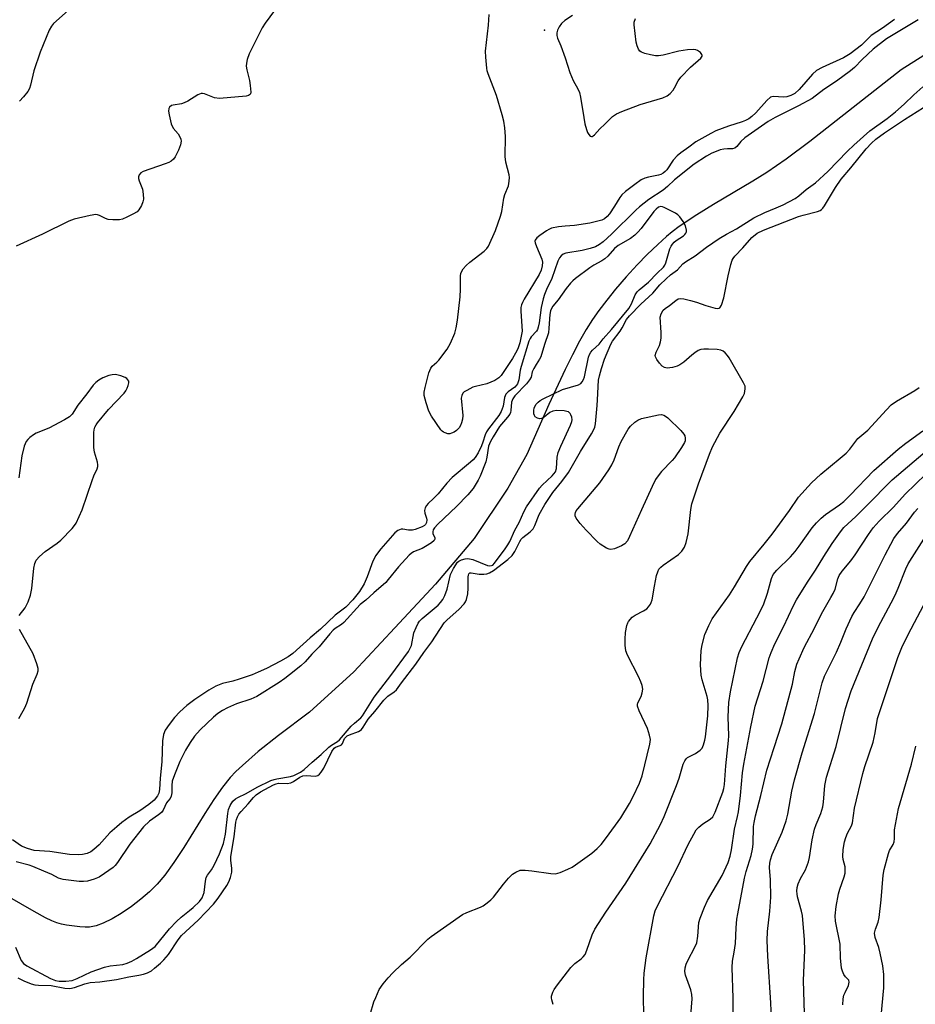
# Model space of a CAD drawing. Units: inches. Extents: x 1237767 to 1243767, y 537455 to 541455.
# Drawn here: x 1238289 to 1238557, y 537636 to 537931 of the extents above; entities that cross this region are included whole.
import ezdxf

# ---------------------------------------------------------------- set-up
doc = ezdxf.new("R2010")
doc.units = ezdxf.units.IN
doc.header["$MEASUREMENT"] = 0
for name, color, linetype in [('ELEV-Spot Elevation', 7, 'Continuous'), ('HYDRO-Single Line Stream', 4, 'Continuous'), ('Undefined', 1, 'Continuous')]:
    doc.layers.add(name, color=color, linetype=linetype)

msp = doc.modelspace()

# ---------------------------------------------------------------- linework, layer by layer
at = {"layer": 'ELEV-Spot Elevation'}
msp.add_point((1238446.45, 537928.27, 296.12), dxfattribs=at)
at = {"layer": 'HYDRO-Single Line Stream'}
msp.add_lwpolyline([(1238560.02, 537920.7), (1238553.25, 537916.35), (1238525.89, 537894.89), (1238518.77, 537889.61), (1238512.94, 537885.61), (1238508.82, 537883.05), (1238497.06, 537876.06), (1238492, 537872.92), (1238486.76, 537869.41), (1238484.61, 537867.81), (1238482.94, 537866.46), (1238480.32, 537864.1), (1238477.17, 537861.03), (1238474.18, 537857.93), (1238470.88, 537854.32), (1238467.7, 537850.64), (1238465.03, 537847.39), (1238462.68, 537844.32), (1238460.75, 537841.56), (1238458.91, 537838.62), (1238456.91, 537835.13), (1238454.75, 537831.04), (1238452.56, 537826.65), (1238447.68, 537816.16), (1238441.1, 537801.19), (1238435.41, 537791.1), (1238425.38, 537775.95), (1238413.81, 537762.32), (1238401.56, 537749.22), (1238389.32, 537736.03), (1238376.07, 537723.96), (1238366.74, 537716.97), (1238360.69, 537712.18), (1238355.94, 537708.05), (1238353.99, 537706.19), (1238352.27, 537704.37), (1238349.97, 537701.55), (1238347.39, 537697.84), (1238344.72, 537693.67), (1238338.4, 537683.42), (1238335.44, 537678.9), (1238332.73, 537675.15), (1238330.47, 537672.49), (1238328.14, 537670.21), (1238325.57, 537668), (1238322.69, 537665.8), (1238319.65, 537663.72), (1238316.92, 537662.11), (1238314.29, 537660.82), (1238312.13, 537660.02), (1238310.18, 537659.61), (1238308.88, 537659.56), (1238307.3, 537659.63), (1238303.23, 537660.13), (1238301.82, 537660.45), (1238300.36, 537660.92), (1238298.87, 537661.51), (1238297.02, 537662.37), (1238293.55, 537664.23), (1238285.57, 537668.86)], dxfattribs=at)
at = {"layer": 'Undefined'}
for points, elevation in [([(1238365.56, 537934.19), (1238362.81, 537930.39), (1238361.84, 537928.92), (1238357.94, 537921.15), (1238357.36, 537919.48), (1238357.14, 537918.33), (1238357.08, 537917.47), (1238357.26, 537916.34), (1238358.08, 537913.21), (1238358.3, 537911.72), (1238358.42, 537909.69), (1238358.33, 537909.21), (1238358.09, 537908.86), (1238357.75, 537908.65), (1238357.06, 537908.48), (1238349.1, 537907.8), (1238347.6, 537908.03), (1238344.56, 537909.21), (1238344.02, 537909.3), (1238343.6, 537909.28), (1238342.57, 537908.88), (1238339.57, 537907), (1238338.53, 537906.46), (1238337.72, 537906.21), (1238335.18, 537905.82), (1238334.68, 537905.64), (1238334.11, 537905.18), (1238333.88, 537904.78), (1238333.81, 537904), (1238334.01, 537902.86), (1238334.65, 537900.23), (1238335.19, 537898.9), (1238336.69, 537897.21), (1238337.24, 537896.33), (1238337.5, 537895.56), (1238337.59, 537895.03), (1238337.44, 537893.89), (1238336.81, 537892.32), (1238335.79, 537890.3), (1238335.29, 537889.62), (1238334.65, 537889.06), (1238333.91, 537888.66), (1238332.84, 537888.24), (1238326.23, 537885.95), (1238325.54, 537885.52), (1238325.05, 537884.94), (1238324.79, 537884.28), (1238324.81, 537883.81), (1238325.02, 537883.08), (1238325.98, 537880.61), (1238326.22, 537879.14), (1238326.29, 537877.65), (1238326.16, 537876.79), (1238325.73, 537875.71), (1238324.97, 537874.46), (1238324.39, 537873.87), (1238323.18, 537873.1), (1238321.35, 537872.19), (1238320.01, 537871.65), (1238319.18, 537871.48), (1238317.17, 537871.42), (1238315.77, 537871.58), (1238314.91, 537871.88), (1238313.11, 537872.74), (1238312.59, 537872.91), (1238312.05, 537872.99), (1238310.37, 537872.76), (1238305.55, 537871.61), (1238303.94, 537871), (1238296.06, 537867.17), (1238288.18, 537863.59)], 296), ([(1238303.74, 537934.18), (1238299.42, 537930.29), (1238298.74, 537929.44), (1238298.08, 537928.23), (1238295.36, 537921.63), (1238293.5, 537916.07), (1238292.52, 537911.82), (1238292.18, 537910.79), (1238291.69, 537909.89), (1238290.42, 537908.25), (1238289.2, 537906.96)], 298), ([(1238551.17, 537931.44), (1238547.59, 537928.81), (1238544.22, 537926.64), (1238541.29, 537923.8), (1238537.91, 537921.16), (1238535.92, 537919.94), (1238529.57, 537917.08), (1238527.88, 537916.14), (1238526.69, 537915.09), (1238522.62, 537910.47), (1238521.34, 537909.31), (1238520.21, 537908.68), (1238518.95, 537908.29), (1238517.87, 537908.22), (1238515.04, 537908.4), (1238514.52, 537908.33), (1238514.04, 537908.15), (1238513, 537907.23), (1238509.7, 537903.53), (1238508.47, 537902.4), (1238507.58, 537901.73), (1238506.6, 537901.19), (1238505.57, 537900.75), (1238501.51, 537899.52), (1238497.74, 537898.05), (1238496.18, 537897.3), (1238492.59, 537895.34), (1238491.73, 537894.79), (1238489.66, 537893.18), (1238487.24, 537891.5), (1238486.14, 537890.57), (1238484.98, 537889.31), (1238483.06, 537886.45), (1238482.55, 537885.92), (1238481.91, 537885.43), (1238481.27, 537885.06), (1238480.55, 537884.79), (1238477.52, 537884.21), (1238476.44, 537883.91), (1238475.39, 537883.38), (1238473.44, 537882.05), (1238470.65, 537879.91), (1238469.58, 537878.93), (1238468.99, 537878.15), (1238467.42, 537875.54), (1238465.86, 537873.28), (1238465.2, 537872.46), (1238464.35, 537871.76), (1238463.6, 537871.38), (1238462.79, 537871.1), (1238459.98, 537870.46), (1238455.39, 537869.75), (1238452.63, 537869.56), (1238450.56, 537869.32), (1238448.53, 537868.94), (1238447.72, 537868.59), (1238446.97, 537868.12), (1238444.99, 537866.74), (1238444.09, 537866.01), (1238443.63, 537865.38), (1238443.56, 537865.03), (1238443.61, 537864.52), (1238443.98, 537863.44), (1238445.62, 537859.61), (1238445.8, 537858.77), (1238445.74, 537857.66), (1238445.39, 537856.33), (1238444.8, 537855.03), (1238440.3, 537847.7), (1238439.78, 537846.71), (1238439.52, 537845.96), (1238439.37, 537845.16), (1238439.35, 537844.04), (1238439.72, 537838.06), (1238439.04, 537834.6), (1238438.41, 537832.77), (1238437.75, 537831.46), (1238436.85, 537829.93), (1238433.41, 537824.84), (1238432.72, 537824.07), (1238431.53, 537823.35), (1238429.17, 537822.36), (1238425.78, 537821.57), (1238424.95, 537821.3), (1238423.11, 537820.35), (1238422.4, 537819.88), (1238421.99, 537819.51), (1238421.62, 537818.81), (1238421.5, 537817.98), (1238421.92, 537812.83), (1238421.83, 537811.69), (1238421.58, 537810.59), (1238421.24, 537809.84), (1238420.81, 537809.14), (1238420.03, 537808.35), (1238419.31, 537807.88), (1238418.55, 537807.51), (1238418.03, 537807.38), (1238417.49, 537807.39), (1238416.69, 537807.6), (1238416.19, 537807.84), (1238415.75, 537808.17), (1238415.37, 537808.58), (1238412.62, 537812.68), (1238411.76, 537814.17), (1238410.94, 537816.59), (1238410.4, 537818.79), (1238410.4, 537819.8), (1238410.69, 537821.25), (1238411.81, 537825.62), (1238412.33, 537826.98), (1238412.78, 537827.57), (1238414.12, 537828.76), (1238414.72, 537829.41), (1238417.3, 537832.7), (1238418.26, 537834.52), (1238419.51, 537837.51), (1238419.93, 537839.14), (1238420.31, 537841.37), (1238421.11, 537848.33), (1238421.3, 537850.66), (1238421.24, 537854.68), (1238421.35, 537855.4), (1238421.51, 537855.87), (1238422.07, 537856.77), (1238422.95, 537857.81), (1238424.08, 537858.77), (1238428.32, 537862.02), (1238429.15, 537862.84), (1238429.62, 537863.58), (1238431.69, 537868.21), (1238433.28, 537872.52), (1238433.63, 537873.91), (1238434.19, 537877.92), (1238434.54, 537879.01), (1238435.63, 537881.64), (1238435.87, 537883), (1238435.88, 537884.11), (1238435.78, 537884.96), (1238434.87, 537888.67), (1238434.59, 537890.42), (1238434.71, 537896.44), (1238434.49, 537899), (1238434.22, 537900.97), (1238433.73, 537902.94), (1238432.05, 537908.73), (1238429.51, 537915.22), (1238429.26, 537916.04), (1238429.11, 537916.91), (1238428.83, 537920.16), (1238428.76, 537921.93), (1238429.67, 537929.7), (1238429.85, 537932.9)], 296), ([(1238454.81, 537932.66), (1238452.49, 537931.16), (1238451.51, 537930.23), (1238450.84, 537929.25), (1238450.32, 537928.21), (1238450.15, 537927.44), (1238450.13, 537926.65), (1238450.31, 537925.87), (1238451.32, 537923.53), (1238452.62, 537919.95), (1238453.95, 537915.57), (1238455.02, 537913.21), (1238456.42, 537910.66), (1238456.87, 537909.6), (1238457.18, 537908.17), (1238458.14, 537902.06), (1238458.51, 537900.15), (1238458.97, 537898.52), (1238459.32, 537897.59), (1238459.68, 537896.98), (1238460.12, 537896.51), (1238460.45, 537896.38), (1238460.64, 537896.39), (1238461.02, 537896.56), (1238461.39, 537896.86), (1238462.98, 537898.67), (1238464.46, 537900.14), (1238466.82, 537902.37), (1238467.98, 537903.22), (1238469.59, 537903.93), (1238475.1, 537906.03), (1238481.84, 537908.03), (1238483.17, 537908.58), (1238484.03, 537909.26), (1238484.95, 537910.29), (1238485.37, 537910.96), (1238486.44, 537913.08), (1238487.2, 537914.21), (1238490.16, 537917.13), (1238493.22, 537919.84), (1238493.59, 537920.42), (1238493.62, 537920.78), (1238493.55, 537920.98), (1238493.1, 537921.53), (1238492.21, 537922.15), (1238491.71, 537922.35), (1238490.89, 537922.45), (1238489.19, 537922.34), (1238486.63, 537922), (1238481.9, 537920.77), (1238480.51, 537920.55), (1238479.65, 537920.61), (1238478.2, 537920.89), (1238476.48, 537921.29), (1238475.41, 537921.65), (1238474.97, 537921.94), (1238474.52, 537922.54), (1238474.12, 537923.53), (1238473.84, 537924.61), (1238473.28, 537929.8), (1238473.31, 537930.64), (1238473.61, 537931.73)], 296), ([(1238558.32, 537931.3), (1238548.79, 537925.69), (1238544.85, 537922.53), (1238541.54, 537919.44), (1238539.25, 537917.11), (1238538.06, 537916.08), (1238533.81, 537912.99), (1238530.09, 537910.45), (1238526.53, 537907.79), (1238522.46, 537905.57), (1238515.47, 537902.11), (1238513.36, 537900.91), (1238506.42, 537895.96), (1238505.2, 537894.87), (1238503.96, 537893.39), (1238503.39, 537892.93), (1238502.75, 537892.73), (1238501.19, 537892.74), (1238500.1, 537892.64), (1238499.03, 537892.4), (1238498.27, 537892.14), (1238496.54, 537891.38), (1238494.91, 537890.55), (1238491.19, 537888.11), (1238485.31, 537883.46), (1238483.21, 537881.4), (1238481.92, 537880.28), (1238477.61, 537877.54), (1238474.81, 537875.35), (1238473.75, 537874.38), (1238466.48, 537867.15), (1238463.96, 537864.89), (1238462.84, 537864.02), (1238461.64, 537863.38), (1238460.1, 537862.83), (1238457.71, 537862.27), (1238452.81, 537861.45), (1238452.02, 537861.15), (1238451.36, 537860.66), (1238450.87, 537860.05), (1238450.36, 537859.1), (1238448.6, 537853.85), (1238446.97, 537850.58), (1238446.36, 537849.05), (1238445.97, 537847.76), (1238445.45, 537845.16), (1238444.83, 537840.63), (1238444.55, 537839.29), (1238444.29, 537838.56), (1238444.03, 537838.14), (1238442.41, 537836.37), (1238442.08, 537835.9), (1238441.75, 537835.13), (1238439.41, 537827.5), (1238439.15, 537826.37), (1238438.72, 537823.53), (1238438.29, 537822.32), (1238438.02, 537821.89), (1238437.5, 537821.35), (1238435.51, 537819.96), (1238434.87, 537819.24), (1238434.48, 537818.25), (1238434.07, 537815.64), (1238433.45, 537814.04), (1238432.71, 537812.79), (1238429.67, 537808.85), (1238429.05, 537807.92), (1238428.67, 537807.08), (1238427.96, 537804.82), (1238427.55, 537803.77), (1238426.52, 537801.69), (1238425.61, 537800.23), (1238425.05, 537799.59), (1238424.22, 537798.83), (1238418.77, 537794.26), (1238417.19, 537792.52), (1238414.58, 537789.33), (1238413.21, 537787.94), (1238411.57, 537786.47), (1238411.04, 537785.88), (1238410.67, 537785.17), (1238410.5, 537784.4), (1238410.58, 537783.62), (1238411.09, 537782.07), (1238411.19, 537781.55), (1238411.11, 537780.83), (1238410.79, 537780.22), (1238410.45, 537779.89), (1238409.75, 537779.48), (1238407.66, 537778.69), (1238406.93, 537778.53), (1238406.17, 537778.47), (1238405.66, 537778.5), (1238404.01, 537778.83), (1238403.49, 537778.79), (1238402.5, 537778.36), (1238401.62, 537777.67), (1238397.44, 537772.94), (1238396.71, 537772.04), (1238395.95, 537770.91), (1238395.02, 537769.22), (1238393.32, 537764.53), (1238392.36, 537762.46), (1238391, 537760.16), (1238389.03, 537757.64), (1238386.96, 537755.43), (1238383.7, 537753.01), (1238379.29, 537748.86), (1238376.2, 537746.26), (1238371.05, 537741.54), (1238369.6, 537740.56), (1238367.32, 537739.22), (1238363.16, 537737.05), (1238360.69, 537735.91), (1238358.83, 537735.18), (1238354.98, 537733.89), (1238353.05, 537733.28), (1238350.01, 537732.53), (1238347.98, 537731.75), (1238345.94, 537730.53), (1238341.7, 537727.8), (1238339.34, 537726.01), (1238337.22, 537724.1), (1238335.64, 537722.38), (1238333.99, 537720.31), (1238332.84, 537718.59), (1238332.27, 537717.26), (1238332.01, 537715.43), (1238331.82, 537709.13), (1238331.29, 537704.21), (1238331.08, 537700.85), (1238330.88, 537699.71), (1238330.54, 537698.95), (1238329.51, 537697.63), (1238327.89, 537696.29), (1238325.28, 537694.46), (1238322.02, 537692.5), (1238319.88, 537690.94), (1238318.33, 537689.68), (1238316.27, 537687.8), (1238313.04, 537684.22), (1238311.47, 537682.86), (1238310.51, 537682.17), (1238309.45, 537681.68), (1238308.04, 537681.32), (1238306.9, 537681.25), (1238304.19, 537681.35), (1238298.3, 537682.23), (1238293.61, 537682.52), (1238291.55, 537683.11), (1238289.76, 537683.89), (1238287.06, 537685.69)], 294), ([(1238288.67, 537644.42), (1238290.53, 537643.53), (1238292.71, 537642.63), (1238293.81, 537642.35), (1238294.93, 537642.18), (1238298.71, 537642.08), (1238302.75, 537641.35), (1238304.24, 537641.24), (1238305.62, 537641.47), (1238308.8, 537642.57), (1238310.4, 537643.02), (1238313.27, 537643.21), (1238318.22, 537643.9), (1238321.93, 537644.73), (1238324.95, 537645.17), (1238326.28, 537645.47), (1238327.56, 537645.9), (1238328.72, 537646.54), (1238329.64, 537647.25), (1238331.4, 537648.8), (1238332.45, 537649.83), (1238333.79, 537651.43), (1238336.66, 537655.8), (1238337.67, 537657.11), (1238342.7, 537661.63), (1238347.33, 537666.45), (1238348.7, 537668.25), (1238351.24, 537672.03), (1238351.92, 537673.16), (1238352.43, 537674.41), (1238352.76, 537676.09), (1238352.77, 537677.23), (1238352.48, 537679.51), (1238352.49, 537680.73), (1238353.45, 537686.59), (1238353.99, 537690.98), (1238354.18, 537691.85), (1238354.49, 537692.67), (1238354.91, 537693.41), (1238355.56, 537694.27), (1238357.64, 537696.49), (1238359.26, 537698.46), (1238360.07, 537699.25), (1238361.39, 537700.14), (1238365.28, 537702.23), (1238366.09, 537702.54), (1238366.78, 537702.67), (1238369.37, 537702.65), (1238370.47, 537702.8), (1238371.21, 537703.18), (1238373.1, 537704.53), (1238374.09, 537704.91), (1238375.17, 537704.98), (1238377.77, 537704.85), (1238378.49, 537705.01), (1238379.04, 537705.37), (1238379.56, 537706), (1238380.3, 537707.22), (1238382.75, 537712.23), (1238383.38, 537713.17), (1238383.8, 537713.5), (1238385.2, 537713.99), (1238385.6, 537714.22), (1238385.89, 537714.61), (1238386.56, 537716.09), (1238386.9, 537716.53), (1238387.32, 537716.87), (1238388.06, 537717.23), (1238390.73, 537718.2), (1238391.21, 537718.46), (1238391.63, 537718.81), (1238392.15, 537719.49), (1238393.62, 537721.89), (1238395.6, 537724.14), (1238398.26, 537727.58), (1238399.51, 537728.78), (1238401.43, 537730.05), (1238402.09, 537730.7), (1238403.56, 537732.75), (1238407.92, 537738.33), (1238410.3, 537741.8), (1238412.67, 537745.08), (1238416.36, 537750.69), (1238417.27, 537751.66), (1238420.73, 537754.7), (1238422.32, 537756.4), (1238422.74, 537757.03), (1238423.05, 537757.72), (1238423.42, 537759.37), (1238423.6, 537761.08), (1238423.56, 537764.54), (1238423.62, 537765.04), (1238423.78, 537765.45), (1238424.07, 537765.69), (1238424.49, 537765.74), (1238426.83, 537765.27), (1238428.29, 537765.31), (1238429.15, 537765.45), (1238429.98, 537765.69), (1238431.14, 537766.36), (1238435.4, 537769.69), (1238436.69, 537770.86), (1238437.49, 537772.05), (1238438.99, 537775.11), (1238439.39, 537775.77), (1238439.95, 537776.33), (1238442.13, 537777.94), (1238443.01, 537778.88), (1238443.55, 537779.89), (1238444.85, 537783.17), (1238446.51, 537786.15), (1238448.86, 537789.8), (1238451.63, 537793.04), (1238453.64, 537795.75), (1238457.23, 537802.03), (1238460.47, 537807.35), (1238461.15, 537808.61), (1238461.44, 537809.38), (1238461.64, 537810.36), (1238462.18, 537815.78), (1238462.33, 537817.54), (1238462.59, 537823.42), (1238462.84, 537824.74), (1238463.47, 537826.92), (1238464.4, 537829.71), (1238466.24, 537834.25), (1238466.77, 537835.08), (1238469.1, 537838.08), (1238469.7, 537839.07), (1238471.01, 537841.58), (1238471.85, 537842.72), (1238475.23, 537846.21), (1238478.87, 537849.46), (1238480.97, 537851.93), (1238482.84, 537853.8), (1238484.14, 537854.98), (1238486.2, 537856.45), (1238487.88, 537858.25), (1238488.66, 537858.9), (1238491.55, 537860.64), (1238494.93, 537863.28), (1238498.73, 537865.82), (1238500.89, 537867.11), (1238503.88, 537868.71), (1238509.13, 537872.01), (1238512.34, 537873.6), (1238515.81, 537874.99), (1238517.9, 537875.93), (1238521.44, 537877.81), (1238522.6, 537878.6), (1238524.76, 537880.55), (1238527.55, 537882.49), (1238531.28, 537885.96), (1238537.19, 537891.99), (1238539.06, 537893.8), (1238543.88, 537898.07), (1238549.05, 537901.78), (1238551.5, 537903.78), (1238554.1, 537906.13), (1238556.96, 537908.91), (1238559.68, 537911.23)], 294), ([(1238394.17, 537633.44), (1238395.35, 537637.22), (1238395.87, 537638.55), (1238396.94, 537640.87), (1238398.09, 537642.57), (1238399.55, 537644.43), (1238400.98, 537645.94), (1238403.54, 537648.42), (1238406.16, 537650.58), (1238411.47, 537655.98), (1238412.51, 537656.79), (1238421.88, 537663.36), (1238423.16, 537663.99), (1238427.25, 537665.55), (1238428.01, 537665.98), (1238429.2, 537666.84), (1238430.34, 537667.77), (1238431.15, 537668.6), (1238434.12, 537672.5), (1238435.64, 537674.23), (1238436.85, 537675.45), (1238437.8, 537676.1), (1238439.17, 537676.61), (1238440.58, 537676.69), (1238442.57, 537676.49), (1238448.31, 537675.64), (1238449.72, 537675.59), (1238451.06, 537675.96), (1238453.43, 537676.92), (1238454.66, 537677.53), (1238455.74, 537678.24), (1238460.55, 537681.73), (1238462.23, 537683.17), (1238463.37, 537684.35), (1238465.01, 537686.46), (1238469.28, 537692.35), (1238471.91, 537696.6), (1238473, 537698.72), (1238474.87, 537702.74), (1238475.65, 537704.86), (1238477.95, 537714.41), (1238478.11, 537715.75), (1238477.9, 537717.11), (1238477.3, 537719.04), (1238474.77, 537724.41), (1238474.28, 537725.75), (1238474.24, 537726.28), (1238474.34, 537726.78), (1238475.33, 537728.69), (1238475.68, 537729.75), (1238475.81, 537730.88), (1238475.67, 537731.99), (1238475.28, 537733.07), (1238474.57, 537734.67), (1238471.24, 537741.01), (1238470.79, 537742.38), (1238470.57, 537744.09), (1238470.53, 537745.82), (1238470.69, 537747.85), (1238471.07, 537749.89), (1238471.35, 537750.71), (1238471.6, 537751.17), (1238472.64, 537752.39), (1238473.54, 537753.03), (1238476.06, 537754.35), (1238477.01, 537754.94), (1238477.59, 537755.49), (1238478.18, 537756.35), (1238478.4, 537756.82), (1238478.64, 537757.65), (1238479.3, 537761.71), (1238479.98, 537764.92), (1238480.3, 537766.05), (1238480.65, 537766.81), (1238481.22, 537767.44), (1238481.91, 537767.99), (1238486.54, 537771.18), (1238487.53, 537772.22), (1238488.32, 537773.42), (1238488.81, 537774.81), (1238489.44, 537777.42), (1238490.24, 537784.69), (1238490.56, 537786.41), (1238492.48, 537792.37), (1238495.81, 537801.26), (1238496.75, 537803.48), (1238498.88, 537807.52), (1238503.2, 537814.08), (1238505.81, 537818.46), (1238506.26, 537819.47), (1238506.53, 537820.81), (1238506.46, 537821.61), (1238506.01, 537822.66), (1238501.72, 537830.09), (1238501.25, 537830.77), (1238500.53, 537831.57), (1238499.94, 537832.08), (1238499.25, 537832.43), (1238498.14, 537832.61), (1238495.52, 537832.73), (1238494.08, 537832.74), (1238493.25, 537832.61), (1238492.46, 537832.28), (1238491.46, 537831.65), (1238490.52, 537830.94), (1238488.15, 537828.84), (1238486.92, 537827.98), (1238486.13, 537827.57), (1238484.77, 537827.22), (1238483.1, 537827.04), (1238482.34, 537827.17), (1238481.67, 537827.62), (1238480.88, 537828.47), (1238480, 537829.64), (1238479.63, 537830.37), (1238479.57, 537830.85), (1238479.82, 537831.79), (1238480.86, 537833.81), (1238481.19, 537834.88), (1238481.3, 537836), (1238481.32, 537837.69), (1238481.08, 537842.24), (1238481.32, 537843.26), (1238481.99, 537844.34), (1238482.59, 537844.88), (1238483.83, 537845.79), (1238485.69, 537847.3), (1238486.43, 537847.73), (1238487, 537847.88), (1238488.13, 537847.79), (1238490.16, 537847.28), (1238491.88, 537846.78), (1238494.68, 537845.8), (1238497.52, 537844.99), (1238498.3, 537844.89), (1238498.73, 537844.98), (1238498.9, 537845.1), (1238499.39, 537845.92), (1238500.08, 537848.05), (1238501.4, 537854.7), (1238502.19, 537858.03), (1238502.62, 537859.36), (1238502.89, 537859.86), (1238503.41, 537860.55), (1238505.84, 537863.06), (1238508.45, 537866.13), (1238510.11, 537867.46), (1238511.94, 537868.35), (1238522.5, 537872.41), (1238523.9, 537872.85), (1238528.16, 537873.95), (1238528.95, 537874.27), (1238529.39, 537874.56), (1238529.78, 537874.93), (1238530.29, 537875.61), (1238533.57, 537881.17), (1238535.27, 537883.63), (1238538.16, 537887.06), (1238542.78, 537892.75), (1238544.35, 537894.44), (1238545.66, 537895.59), (1238548.24, 537897.5), (1238554.21, 537901.48), (1238559.86, 537905.05)], 296), ([(1238287.98, 537653.63), (1238289.7, 537649.62), (1238290.36, 537648.66), (1238291.37, 537647.97), (1238298.52, 537644.2), (1238299.98, 537643.63), (1238301.04, 537643.42), (1238303.1, 537643.39), (1238304.98, 537643.63), (1238306.43, 537644.18), (1238310.69, 537646.24), (1238314.62, 537647.6), (1238316.32, 537648.04), (1238320.14, 537648.44), (1238321.48, 537648.82), (1238322.84, 537649.41), (1238324.25, 537650.19), (1238328.44, 537652.74), (1238329.82, 537653.8), (1238334.14, 537659.03), (1238336.23, 537661.3), (1238337.61, 537662.61), (1238340.12, 537664.54), (1238341.2, 537665.49), (1238343.06, 537667.29), (1238343.91, 537668.39), (1238344.24, 537669.14), (1238344.46, 537669.94), (1238344.86, 537673.34), (1238345.13, 537674.42), (1238345.52, 537675.15), (1238346.68, 537676.71), (1238347.45, 537678.14), (1238349.06, 537681.59), (1238350.25, 537684.66), (1238350.63, 537686.08), (1238350.88, 537687.43), (1238351.58, 537693.66), (1238351.77, 537694.81), (1238352.24, 537696.05), (1238353.11, 537697.3), (1238353.85, 537698), (1238354.53, 537698.42), (1238357.04, 537699.6), (1238360.35, 537701.48), (1238364.43, 537703.46), (1238365.44, 537703.83), (1238366.25, 537704.02), (1238370.39, 537704.66), (1238371.36, 537705.01), (1238373.39, 537705.99), (1238374.48, 537706.79), (1238376.81, 537708.98), (1238379.55, 537711.29), (1238381.8, 537713.52), (1238382.64, 537714.13), (1238384.42, 537715.19), (1238385.07, 537715.7), (1238388.56, 537719.75), (1238389.53, 537720.7), (1238391.36, 537722.28), (1238391.88, 537722.85), (1238395.4, 537728.49), (1238400.38, 537734.98), (1238405.64, 537742.18), (1238406.22, 537743.13), (1238406.56, 537743.92), (1238407.33, 537747.78), (1238407.93, 537749.35), (1238408.54, 537750.61), (1238409.01, 537751.28), (1238409.8, 537752.07), (1238414.54, 537756.05), (1238415.27, 537756.85), (1238415.93, 537757.72), (1238416.56, 537758.97), (1238417.23, 537760.84), (1238418.22, 537765.26), (1238419.14, 537767.01), (1238420.4, 537768.86), (1238420.79, 537769.23), (1238421.54, 537769.63), (1238422.65, 537769.94), (1238423.5, 537770.01), (1238424.91, 537769.67), (1238429.36, 537767.95), (1238429.89, 537767.83), (1238430.51, 537767.86), (1238430.9, 537768.03), (1238431.48, 537768.58), (1238432.81, 537770.49), (1238434.44, 537772.64), (1238435.43, 537774.08), (1238436.01, 537775.09), (1238437.56, 537778.44), (1238438.81, 537780.81), (1238440.2, 537784.03), (1238441.03, 537785.47), (1238444.87, 537791.03), (1238445.75, 537791.97), (1238448.75, 537794.76), (1238449.68, 537795.96), (1238450, 537796.97), (1238450.19, 537800.38), (1238450.47, 537801.8), (1238451.26, 537803.67), (1238454.24, 537809.98), (1238454.6, 537811), (1238454.65, 537811.55), (1238454.57, 537812.32), (1238454.34, 537813.04), (1238454.11, 537813.46), (1238453.58, 537813.91), (1238453.1, 537814.07), (1238452.29, 537814.19), (1238450.02, 537814.3), (1238448.92, 537814.16), (1238447.99, 537813.72), (1238446.27, 537812.36), (1238445.56, 537811.94), (1238445.06, 537811.84), (1238444.29, 537812), (1238443.66, 537812.43), (1238443.41, 537812.86), (1238443.26, 537813.37), (1238443.18, 537814.46), (1238443.29, 537815), (1238443.5, 537815.5), (1238443.94, 537816.21), (1238444.48, 537816.85), (1238445.09, 537817.32), (1238446.03, 537817.86), (1238451.83, 537820.58), (1238456.58, 537821.99), (1238457.25, 537822.39), (1238457.71, 537822.88), (1238458.1, 537823.61), (1238458.35, 537824.45), (1238459.59, 537830.27), (1238459.87, 537831.1), (1238460.25, 537831.76), (1238460.82, 537832.41), (1238462.73, 537834.24), (1238463.95, 537835.81), (1238466.45, 537838.64), (1238471.63, 537844.93), (1238472.48, 537846.28), (1238473.54, 537848.94), (1238474.13, 537849.88), (1238474.75, 537850.47), (1238477.58, 537852.73), (1238480.11, 537855.45), (1238482.05, 537857.27), (1238482.44, 537857.86), (1238482.77, 537858.59), (1238483.96, 537862.77), (1238484.29, 537863.52), (1238484.7, 537864.19), (1238485.23, 537864.78), (1238485.84, 537865.3), (1238488.03, 537866.68), (1238488.45, 537867.02), (1238488.74, 537867.41), (1238488.89, 537867.85), (1238488.91, 537868.36), (1238488.63, 537869.69), (1238487.97, 537870.97), (1238486.97, 537872.37), (1238486.33, 537872.93), (1238485.59, 537873.39), (1238482.24, 537875.18), (1238481.73, 537875.36), (1238481.22, 537875.42), (1238480.53, 537875.19), (1238479.82, 537874.67), (1238479.1, 537873.91), (1238475.32, 537868.81), (1238474.39, 537867.7), (1238473.47, 537866.8), (1238472.14, 537865.85), (1238468.42, 537863.73), (1238467.4, 537862.85), (1238465.34, 537860.55), (1238464.5, 537859.74), (1238463.57, 537859.15), (1238461.23, 537857.9), (1238459.99, 537857.09), (1238455.68, 537853.9), (1238454.86, 537853.2), (1238454.15, 537852.46), (1238452.93, 537850.87), (1238450.55, 537847.46), (1238448.89, 537845.6), (1238448.46, 537844.92), (1238448.2, 537844.15), (1238448.02, 537843.05), (1238447.75, 537839.03), (1238447.57, 537837.62), (1238446.4, 537834.12), (1238445.34, 537830.42), (1238444.95, 537829.68), (1238443.87, 537828.1), (1238443.17, 537826.89), (1238442.75, 537825.87), (1238442.39, 537824.29), (1238441.96, 537823.48), (1238441.01, 537822.35), (1238437.54, 537818.68), (1238436.93, 537817.86), (1238436.57, 537816.87), (1238436.31, 537814.31), (1238436.2, 537813.76), (1238436, 537813.25), (1238435.37, 537812.35), (1238432.96, 537809.56), (1238431.01, 537806.45), (1238430.21, 537805.04), (1238429.66, 537803.63), (1238429.19, 537800.35), (1238428.83, 537798.94), (1238427.12, 537794.69), (1238426.54, 537793.42), (1238425.01, 537790.94), (1238423.47, 537789.12), (1238420.09, 537785.56), (1238414.43, 537780.27), (1238413.44, 537779.21), (1238413.09, 537778.61), (1238412.95, 537777.94), (1238413.02, 537777.51), (1238413.53, 537776.24), (1238413.54, 537775.79), (1238413.33, 537775.39), (1238412.53, 537774.69), (1238410.81, 537773.56), (1238409.78, 537773.03), (1238407.21, 537772), (1238406.47, 537771.53), (1238405.88, 537771.03), (1238402.68, 537767.5), (1238399.64, 537763.69), (1238398.86, 537762.83), (1238395.28, 537759.72), (1238392.92, 537757.53), (1238391.18, 537756.19), (1238386.3, 537750.81), (1238385.63, 537750.28), (1238383.72, 537749.05), (1238383.08, 537748.51), (1238382.1, 537747.43), (1238378.94, 537743.51), (1238376.73, 537741.3), (1238374.71, 537739.07), (1238373.42, 537737.9), (1238370.02, 537735.12), (1238368.63, 537734.03), (1238366.91, 537732.84), (1238360.25, 537728.71), (1238358.46, 537727.89), (1238354.14, 537726.51), (1238351.49, 537725.31), (1238349.96, 537724.51), (1238348.6, 537723.56), (1238347.28, 537722.52), (1238343.28, 537718.73), (1238341.62, 537716.82), (1238340.29, 537714.91), (1238338.91, 537712.61), (1238337.16, 537709.18), (1238335.57, 537705.25), (1238334.94, 537703.35), (1238334.78, 537702.02), (1238334.86, 537699.78), (1238334.65, 537698.77), (1238334.29, 537698.11), (1238333.57, 537697.31), (1238333.22, 537696.77), (1238332.24, 537694.62), (1238331.68, 537693.97), (1238330.79, 537693.2), (1238328.14, 537691.37), (1238326.36, 537689.59), (1238322.26, 537684.41), (1238318.54, 537678.94), (1238317.82, 537678.07), (1238317.21, 537677.49), (1238314.68, 537675.64), (1238313.03, 537674.59), (1238311.53, 537673.96), (1238309.55, 537673.37), (1238308.35, 537673.21), (1238307.08, 537673.23), (1238302.32, 537673.87), (1238300.91, 537674.24), (1238298.87, 537675.39), (1238296.48, 537676.33), (1238293.16, 537677.77), (1238292.05, 537678.14), (1238288.19, 537679.12)], 292), ([(1238289.09, 537752.9), (1238290.87, 537755.27), (1238291.34, 537756.01), (1238291.81, 537757.07), (1238292.46, 537759.01), (1238292.9, 537760.99), (1238293.46, 537767.06), (1238293.74, 537768.47), (1238294.23, 537769.51), (1238295.17, 537770.6), (1238296.93, 537772.14), (1238300.49, 537774.59), (1238301.62, 537775.49), (1238304.95, 537778.94), (1238305.69, 537779.87), (1238306.13, 537780.61), (1238307.93, 537784.56), (1238310.96, 537793.41), (1238311.49, 537794.81), (1238312.41, 537796.82), (1238312.63, 537797.57), (1238312.66, 537798.07), (1238312.54, 537798.87), (1238311.65, 537801.87), (1238311.42, 537803.28), (1238311.48, 537807.7), (1238311.58, 537808.57), (1238311.79, 537809.32), (1238312.12, 537810), (1238312.56, 537810.67), (1238315.82, 537814.65), (1238320.53, 537819.54), (1238321.01, 537820.27), (1238321.39, 537821.05), (1238321.72, 537821.85), (1238321.92, 537822.64), (1238321.91, 537823.12), (1238321.68, 537823.55), (1238321.31, 537823.93), (1238320.85, 537824.25), (1238319.57, 537824.73), (1238317.93, 537825.07), (1238316.94, 537825.05), (1238315.91, 537824.8), (1238314.12, 537824.08), (1238312.91, 537823.39), (1238312.04, 537822.71), (1238311.26, 537821.87), (1238309.34, 537819.28), (1238306.64, 537815.92), (1238304.94, 537813.27), (1238304.19, 537812.47), (1238302.72, 537811.55), (1238298.03, 537809.06), (1238294.15, 537807.54), (1238293.43, 537807.09), (1238292.31, 537806.21), (1238291.68, 537805.64), (1238291.15, 537805.01), (1238290.59, 537803.68), (1238289.86, 537800.79), (1238288.96, 537794.14)], 294), ([(1238449.03, 537636.45), (1238448.59, 537637.84), (1238448.52, 537638.4), (1238448.55, 537638.91), (1238448.92, 537640.13), (1238449.34, 537640.89), (1238450.34, 537642.34), (1238454.29, 537647.51), (1238455.49, 537648.68), (1238457.39, 537650.1), (1238458.01, 537650.71), (1238458.54, 537651.38), (1238459.12, 537652.67), (1238460.67, 537657.31), (1238461.53, 537658.98), (1238464.8, 537664.04), (1238470.73, 537672.78), (1238478.03, 537684.57), (1238481.14, 537690.3), (1238482.24, 537692.75), (1238485.98, 537702.03), (1238486.76, 537704.21), (1238487.97, 537708.38), (1238488.39, 537709.42), (1238488.84, 537710.03), (1238489.23, 537710.36), (1238491.65, 537711.59), (1238493.05, 537712.57), (1238493.58, 537713.2), (1238494.04, 537714.2), (1238494.46, 537715.54), (1238494.66, 537716.63), (1238495.35, 537722.9), (1238495.38, 537725.97), (1238495.28, 537727.71), (1238495.13, 537728.64), (1238493.59, 537733.66), (1238493.32, 537735.01), (1238493.17, 537738.11), (1238493.36, 537742.48), (1238493.58, 537744.19), (1238494.41, 537747.2), (1238495.57, 537749.91), (1238496.62, 537751.98), (1238501.8, 537759.11), (1238503.35, 537761.56), (1238506.9, 537767.6), (1238507.91, 537769.13), (1238512.17, 537774.26), (1238514.55, 537777.31), (1238519.74, 537784.34), (1238522.48, 537788.4), (1238526.39, 537792.68), (1238529.2, 537795.31), (1238534.96, 537800.01), (1238536.76, 537801.57), (1238537.89, 537802.8), (1238540.26, 537805.95), (1238543.19, 537808.4), (1238548.82, 537814.56), (1238550.26, 537815.98), (1238551.85, 537817.13), (1238557.3, 537820.36), (1238558.64, 537821.25)], 298), ([(1238476.15, 537633.14), (1238476.02, 537638.89), (1238476.14, 537643.82), (1238476.27, 537645.84), (1238476.84, 537650.44), (1238479.1, 537663.01), (1238479.56, 537664.49), (1238480.24, 537666.01), (1238486.36, 537677.77), (1238489.42, 537684.29), (1238491.08, 537687.44), (1238491.85, 537688.7), (1238492.58, 537689.5), (1238493.84, 537690.52), (1238496, 537691.9), (1238496.77, 537692.64), (1238497.49, 537694.03), (1238499.79, 537699.98), (1238500.11, 537701.07), (1238500.33, 537702.36), (1238500.74, 537707.94), (1238501.55, 537715.48), (1238501.59, 537716.93), (1238501.44, 537722.57), (1238501.6, 537726.88), (1238502.07, 537730.1), (1238504.24, 537740.23), (1238504.71, 537741.89), (1238505.46, 537743.64), (1238510.03, 537752.27), (1238511.94, 537756.12), (1238513.23, 537759.61), (1238514.36, 537763.97), (1238514.92, 537765.2), (1238515.98, 537766.53), (1238520.05, 537770.52), (1238521.45, 537772.06), (1238522.71, 537773.68), (1238526.55, 537779.14), (1238527.88, 537780.71), (1238529.21, 537782.1), (1238530.57, 537783.18), (1238534.77, 537786.06), (1238536.08, 537787.12), (1238537.97, 537788.99), (1238545.01, 537796.4), (1238552.36, 537802.72), (1238554.64, 537804.53), (1238559.66, 537808.25)], 300), ([(1238490.24, 537633.09), (1238490.6, 537638.09), (1238490.57, 537639.42), (1238490.23, 537640.76), (1238488.66, 537645.18), (1238488.48, 537646.28), (1238488.56, 537647.39), (1238488.88, 537648.53), (1238489.32, 537649.63), (1238491.41, 537653.58), (1238492, 537654.93), (1238492.34, 537656.89), (1238492.62, 537660.94), (1238493.03, 537662.31), (1238494.28, 537665.52), (1238495.24, 537667.6), (1238499.58, 537675.09), (1238501.36, 537678.93), (1238502.02, 537680.8), (1238502.44, 537682.78), (1238503.31, 537688.92), (1238504.25, 537692.68), (1238504.54, 537694.12), (1238505.13, 537699.01), (1238505.73, 537705.76), (1238506.06, 537708.36), (1238508.2, 537719.56), (1238509.54, 537725.77), (1238511.89, 537733.29), (1238513.68, 537740.25), (1238514.26, 537741.86), (1238515.43, 537744.49), (1238517.95, 537749.54), (1238520.98, 537755.97), (1238521.86, 537757.63), (1238523.62, 537760.54), (1238525.33, 537763.23), (1238527.61, 537766.47), (1238530.06, 537770.61), (1238532.53, 537774.47), (1238535.03, 537778.03), (1238536.06, 537779.32), (1238539.62, 537782.6), (1238542.78, 537785.65), (1238550.52, 537793.53), (1238564.98, 537805.83)], 302), ([(1238535.73, 537636.3), (1238535.88, 537638.07), (1238536.09, 537639.23), (1238536.4, 537640.05), (1238537.47, 537642.12), (1238537.68, 537643.08), (1238537.51, 537643.71), (1238536.54, 537644.68), (1238536.09, 537645.37), (1238535.63, 537646.43), (1238535.38, 537647.26), (1238535.2, 537648.37), (1238535.03, 537650.33), (1238534.9, 537654.48), (1238533.55, 537661.33), (1238533.42, 537662.96), (1238533.76, 537665.8), (1238534.42, 537669.57), (1238534.85, 537670.99), (1238536.15, 537674.64), (1238536.44, 537675.78), (1238536.49, 537676.56), (1238536.41, 537677.61), (1238535.81, 537679.88), (1238535.71, 537680.74), (1238535.88, 537682.8), (1238536.25, 537685.15), (1238536.64, 537686.48), (1238537.13, 537687.78), (1238538.3, 537689.9), (1238538.67, 537690.8), (1238539.28, 537695.22), (1238541.75, 537705.65), (1238542.31, 537707.66), (1238544.78, 537714.95), (1238545.42, 537717.77), (1238546.17, 537722.08), (1238552.19, 537740.31), (1238553.37, 537743.3), (1238555.3, 537747.23), (1238561.84, 537759.56)], 310), ([(1238288.96, 537722.06), (1238289.44, 537722.75), (1238290.81, 537725.27), (1238291.36, 537726.63), (1238293.23, 537732.33), (1238294.52, 537735.35), (1238294.78, 537736.32), (1238294.8, 537737.08), (1238294.43, 537738.45), (1238293.24, 537741.44), (1238289.23, 537748.75)], 294), ([(1238546.89, 537629.76), (1238548.03, 537641.43), (1238548.06, 537645.39), (1238547.72, 537648.04), (1238546.92, 537651.76), (1238546.49, 537653.46), (1238545.42, 537656.47), (1238545.21, 537657.78), (1238545.48, 537659), (1238546.31, 537661.03), (1238546.6, 537662.46), (1238547.22, 537667.72), (1238547.84, 537675.15), (1238548.11, 537676.85), (1238549.43, 537681.69), (1238549.77, 537682.5), (1238550.77, 537684.3), (1238551.11, 537685.09), (1238551.25, 537686.12), (1238551.17, 537687.55), (1238551.25, 537688.71), (1238552.43, 537695.09), (1238556.27, 537708.38), (1238557.56, 537713.75)], 312)]:
    msp.add_lwpolyline(points, dxfattribs=dict(at, elevation=elevation))
at = {"layer": 'Undefined', "elevation": 296}
msp.add_lwpolyline([(1238466.24, 537772.66), (1238465.74, 537772.76), (1238464.98, 537773.07), (1238463.06, 537774.26), (1238462.17, 537775.05), (1238458.85, 537778.47), (1238457.1, 537780.47), (1238455.87, 537782.09), (1238455.56, 537782.82), (1238455.55, 537783.3), (1238455.66, 537783.78), (1238455.88, 537784.24), (1238456.36, 537784.89), (1238462.94, 537792.7), (1238465.69, 537796.57), (1238466.53, 537798.06), (1238467.27, 537799.58), (1238468.66, 537803.4), (1238469.35, 537805.01), (1238471.42, 537808.79), (1238472.13, 537809.62), (1238473.44, 537810.85), (1238474.39, 537811.44), (1238475.41, 537811.9), (1238480.58, 537813.06), (1238481.42, 537813.13), (1238482.18, 537812.97), (1238482.65, 537812.68), (1238483.31, 537812.11), (1238487.2, 537808.32), (1238488.18, 537807.23), (1238488.44, 537806.75), (1238488.57, 537806.03), (1238488.5, 537805.28), (1238488.34, 537804.77), (1238487.48, 537803.28), (1238485.34, 537800.17), (1238484.62, 537799.33), (1238481.47, 537796.06), (1238480.45, 537794.78), (1238479.68, 537793.65), (1238478.64, 537791.55), (1238475.47, 537784.62), (1238471.91, 537776.55), (1238471.23, 537775.26), (1238470.5, 537774.4), (1238469.51, 537773.79), (1238467.33, 537772.86)], close=True, dxfattribs=at)
at = {"layer": 'Undefined'}
for points in [[(1238502.86, 537629.33, 304), (1238502.88, 537638.33, 304), (1238502.6, 537647.52, 304), (1238502.66, 537649.41, 304), (1238503.22, 537652.13, 304), (1238503.58, 537654.66, 304), (1238503.8, 537659.39, 304), (1238504.03, 537661.93, 304), (1238504.27, 537663.6, 304), (1238506.32, 537674.25, 304), (1238506.84, 537676.22, 304), (1238508.32, 537681.03, 304), (1238508.73, 537682.96, 304), (1238508.87, 537684.41, 304), (1238509.04, 537689.74, 304), (1238509.22, 537690.96, 304), (1238509.64, 537692.96, 304), (1238511.23, 537699, 304), (1238512.97, 537706.64, 304), (1238515.23, 537713.38, 304), (1238517.44, 537720.47, 304), (1238520.69, 537732.37, 304), (1238521.39, 537736.14, 304), (1238521.97, 537738.34, 304), (1238522.62, 537739.94, 304), (1238524.19, 537743.36, 304), (1238527.24, 537749.11, 304), (1238529.34, 537753.41, 304), (1238532.2, 537758.28, 304), (1238532.87, 537759.55, 304), (1238533.41, 537760.85, 304), (1238534.26, 537763.91, 304), (1238534.63, 537764.89, 304), (1238535.52, 537766.23, 304), (1238538.1, 537769.32, 304), (1238539.44, 537771.06, 304), (1238543.42, 537777.18, 304), (1238544.87, 537779.23, 304), (1238546.59, 537781.17, 304), (1238550.89, 537785.36, 304), (1238554.44, 537789.28, 304), (1238566.82, 537801.28, 304)], [(1238514.49, 537629.7, 306), (1238514.16, 537636.96, 306), (1238513.25, 537650.88, 306), (1238513.1, 537655.61, 306), (1238513.17, 537658.25, 306), (1238513.93, 537664.35, 306), (1238514.23, 537668.6, 306), (1238514.11, 537673.73, 306), (1238513.81, 537677.41, 306), (1238513.85, 537678.72, 306), (1238514.06, 537679.79, 306), (1238514.58, 537681.39, 306), (1238517.61, 537687.99, 306), (1238518.8, 537691.43, 306), (1238519.28, 537693.47, 306), (1238520.47, 537700.32, 306), (1238521.29, 537703.73, 306), (1238523.57, 537711.77, 306), (1238527.29, 537723.54, 306), (1238529.6, 537732.74, 306), (1238530.26, 537734.72, 306), (1238533.81, 537741.92, 306), (1238535.13, 537744.9, 306), (1238536.74, 537748.96, 306), (1238538.47, 537752.62, 306), (1238539.15, 537753.85, 306), (1238540.86, 537756.45, 306), (1238542.1, 537758.55, 306), (1238548.4, 537771.09, 306), (1238550.09, 537774.34, 306), (1238551.03, 537775.98, 306), (1238552.11, 537777.48, 306), (1238554.8, 537780.63, 306), (1238557.23, 537783.93, 306), (1238558.23, 537784.94, 306)], [(1238524.36, 537630.47, 308), (1238523.96, 537643.56, 308), (1238524.38, 537652.7, 308), (1238524.3, 537655.74, 308), (1238523.65, 537663.1, 308), (1238523.38, 537664.39, 308), (1238522.17, 537668.67, 308), (1238522.03, 537669.53, 308), (1238521.99, 537670.38, 308), (1238522.07, 537671.49, 308), (1238522.39, 537672.58, 308), (1238523.11, 537674.16, 308), (1238524.53, 537676.74, 308), (1238525.45, 537679.18, 308), (1238525.73, 537680.48, 308), (1238526.61, 537685.78, 308), (1238527.3, 537688.93, 308), (1238527.72, 537690.28, 308), (1238529.11, 537693.62, 308), (1238529.71, 537695.67, 308), (1238529.92, 537697.06, 308), (1238530.39, 537702.03, 308), (1238530.85, 537704.53, 308), (1238533.77, 537713.68, 308), (1238536.58, 537725.08, 308), (1238537.32, 537727.62, 308), (1238538.29, 537730.33, 308), (1238544.67, 537745.91, 308), (1238546.29, 537749.41, 308), (1238550.24, 537756.75, 308), (1238551.38, 537759.04, 308), (1238552.31, 537761.14, 308), (1238554.6, 537766.92, 308), (1238555.3, 537768.39, 308), (1238556.46, 537770.3, 308), (1238560.74, 537776.85, 308)]]:
    msp.add_polyline3d(points, dxfattribs=at)

doc.saveas('drawing.dxf')
